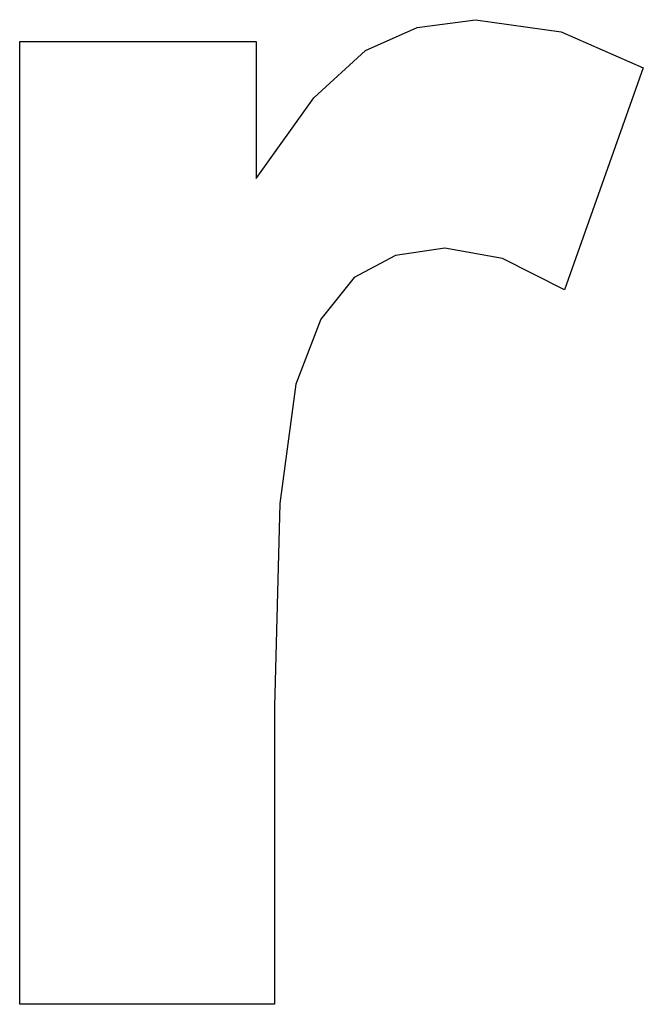
# Model space of a CAD drawing. Extents: x -39 to 39, y -62 to 62.
import ezdxf

# ---------------------------------------------------------------- set-up
doc = ezdxf.new("R2010")
doc.units = 0
doc.layers.get('0').update_dxf_attribs({"linetype": 'CONTINUOUS'})

msp = doc.modelspace()

# ---------------------------------------------------------------- linework, layer by layer
for p, q in [((4.28, 58.03), (10.79, 60.94)), ((10.79, 60.94), (18.13, 61.91)), ((18.13, 61.91), (28.87, 60.4)), ((28.87, 60.4), (39.22, 55.87)), ((-39.22, 59.18), (-9.46, 59.18)), ((-39.22, -61.91), (-39.22, 59.18)), ((-9.46, 59.18), (-9.46, 41.96)), ((-2.21, 52.08), (4.28, 58.03)), ((39.22, 55.87), (29.3, 27.93)), ((-9.46, 41.96), (-2.21, 52.08)), ((8.04, 32.25), (2.85, 29.47)), ((14.25, 33.18), (8.04, 32.25)), ((21.49, 31.87), (14.25, 33.18)), ((29.3, 27.93), (21.49, 31.87)), ((2.85, 29.47), (-1.33, 24.27)), ((-1.33, 24.27), (-4.5, 16.08)), ((-4.5, 16.08), (-6.51, 1.08)), ((-6.51, 1.08), (-7.18, -24.51)), ((-7.18, -24.51), (-7.18, -61.91)), ((-7.18, -61.91), (-39.22, -61.91))]:
    msp.add_line(p, q)

doc.saveas('drawing.dxf')
